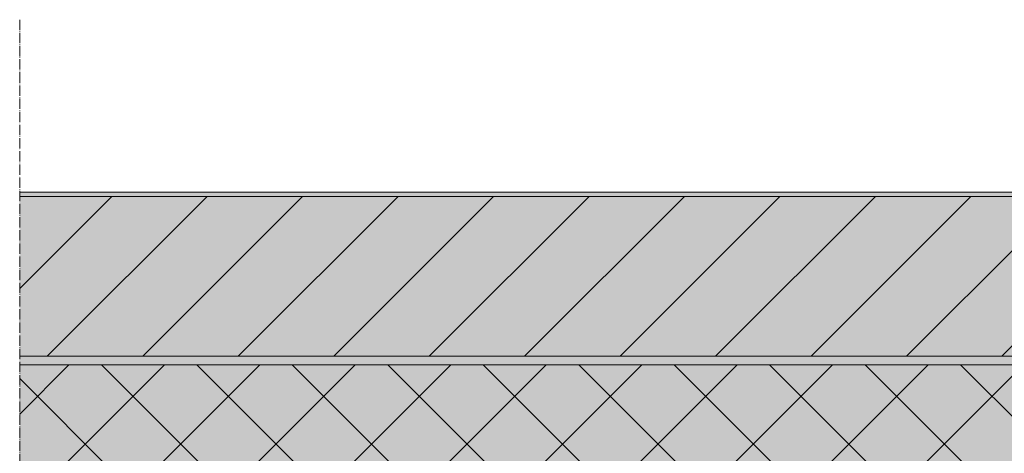
# Model space of a CAD drawing. Units: millimetres. Extents: x 45216 to 85719, y 6323 to 8367.
# Drawn here: x 61134 to 61590, y 6846 to 7047 of the extents above; entities that cross this region are included whole.
import ezdxf

# ---------------------------------------------------------------- set-up
doc = ezdxf.new("R2010")
doc.units = ezdxf.units.MM
doc.header["$MEASUREMENT"] = 0
doc.linetypes.add('ACAD_ISO04W100', pattern=[30, 24, -3, 0, -3])
for name, color, linetype, lineweight in [('Impermeabilizzazione', 7, 'Continuous', 9), ('Intonaco', 7, 'Continuous', 9), ('Linee Sezione', 7, 'ACAD_ISO04W100', 13), ('Retini pieni', 254, 'Continuous', 5), ('Retini puntini', 7, 'Continuous', 5), ('Retino muratura', 253, 'Continuous', 5), ('Trave', 7, 'Continuous', 9)]:
    doc.layers.add(name, color=color, linetype=linetype, lineweight=lineweight)

msp = doc.modelspace()

# ---------------------------------------------------------------- hatches: boundary and pattern name
at = {"layer": 'Retini pieni'}
h = msp.add_hatch(color=256, dxfattribs=at)
h.paths.add_polyline_path([(61757.56948181582, 6966.792134329105), (61134.4644053828, 6966.792134329107), (61134.4644053828, 6964.792134329104), (61757.56948181582, 6964.792134329102)])
h.paths.add_polyline_path([(61772.56948181622, 6966.792134329104), (61757.56948181582, 6966.792134329104), (61757.56948181583, 6962.792134329096), (61768.56948181622, 6962.792134329104), (61768.56948181622, 6890.792134329104), (61134.4644053828, 6890.792134329104), (61134.4644053828, 6886.792134329104), (61772.56948181622, 6886.792134329104), (61772.56948181622, 6896.792134329104)])
msp.add_hatch(color=256, dxfattribs=at).paths.add_polyline_path([(61768.56948181622, 6962.792134329104), (61757.56948181583, 6962.792134329096), (61757.56948181582, 6964.792134329102), (61134.4644053828, 6964.792134329104), (61134.4644053828, 6890.792134329104), (61768.56948181622, 6890.792134329104)])
at = {"layer": 'Retini puntini'}
h = msp.add_hatch(dxfattribs=at)
h.set_pattern_fill('ANSI31', color=256, scale=250, style=0)
h.set_pattern_definition([(45, (4956.513628774846, -509.5757392680098), (-22.09708691207961, 22.09708691207961), [])])
h.paths.add_polyline_path([(61134.46440538279, 6964.792134329103), (61134.46440538279, 6890.792134329105), (61768.56948181622, 6890.792134329104), (61768.56948181622, 6962.792134329104), (61757.56948181583, 6962.792134329096), (61757.56948181582, 6964.792134329102)])
h = msp.add_hatch(dxfattribs=at)
h.set_pattern_fill('ANSI37', color=256, scale=250, style=0)
h.set_pattern_definition([(45, (0, 0), (-22.09708691207961, 22.09708691207961), []), (135, (0, 0), (-22.09708691207961, -22.09708691207961), [])])
h.paths.add_polyline_path([(62037.56948181589, 6886.792134329104), (62022.56948181625, 6886.792134329104), (61134.4644053828, 6886.792134329104), (61134.4644053828, 6836.792134329104), (61272.56948181622, 6836.792134329104), (61272.56948181622, 6650.632617340073), (61272.78055681544, 6650.272990851614), (61278.90650694428, 6653.8684849546, 0.2367339160985191), (61280.12587884253, 6655.749544150144), (61313.73121869677, 6830.005021478173, -0.7556978121329138), (61331.69372366105, 6830.005021478093), (61365.300094027, 6655.355798485876, 0.1947176977341629), (61366.44353168741, 6653.868484954589), (61372.56948181622, 6650.272990851614), (61372.56948181622, 6836.792134329104), (61622.56948181622, 6836.792134329104), (61622.56948181622, 6650.632617340073), (61622.78055681544, 6650.272990851614), (61628.90650694428, 6653.8684849546, 0.2367339160985246), (61630.12587884253, 6655.749544150144), (61663.73121869677, 6830.005021478173, -0.7556978121329134), (61681.69372366105, 6830.005021478094), (61715.300094027, 6655.355798485876, 0.1947176977341918), (61716.44353168741, 6653.868484954589), (61722.56948181622, 6650.272990851614), (61721.62121192947, 6648.657342524042), (61714.6941555307, 6652.723028647808, -0.1947170240370536), (61713.55071960663, 6654.210335924787), (61679.76970144707, 6829.459000855693, 0.8253019436454256), (61665.41707755927, 6828.22619409531), (61631.87507653845, 6654.602480115414, -0.2365630968792252), (61630.65588310098, 6652.723028647808), (61622.56948181622, 6647.976890085922), (61622.56948181622, 6646.792059208039), (61772.56948181625, 6646.792059208042), (61772.56948181625, 6596.792059208034), (61772.56948181626, 6497.423032052049), (61835.5694818158, 6497.879009914142), (61835.5694818158, 6500.372247845149), (61836.35301554122, 6498.218693950408), (61837.8186218158, 6497.372367845146), (61836.0693518158, 6496.362237845151), (61836.0693518158, 6494.372487845158), (61840.5694818158, 6494.372487845158), (61840.5694818158, 6500.372247845149), (61841.66139181579, 6497.372367845166), (61840.5694818158, 6494.372487845158), (61772.56948181626, 6494.372487845158), (61772.56948181626, 6402.241574338716), (62037.56948181588, 6402.241574338716)])
h.paths.add_polyline_path([(61667.37655767764, 6827.456220827848, -1), (61678.04838468016, 6827.456220827848, -1)], flags=16)
h.paths.add_polyline_path([(61711.02214631135, 6653.58761804813, -1), (61700.35031930895, 6653.58761804813, -1)], flags=16)
h.paths.add_polyline_path([(61644.99971932272, 6653.58761804813, -1), (61634.32789232032, 6653.58761804813, -1)], flags=16)
h.paths.add_polyline_path([(61834.5699834453, 6500.371899474642), (61834.5691118158, 6500.371027845142), (61834.5691118158, 6500.37277110414)], flags=16)
h.paths.add_polyline_path([(61329.76970144707, 6829.459000855693, 0.825301943645434), (61315.41707755927, 6828.22619409531), (61281.87507653845, 6654.602480115414, -0.2365630968792028), (61280.65588310098, 6652.723028647808), (61272.56948181622, 6647.976890085922), (61272.56948181622, 6646.792059208034), (61372.56948181622, 6646.792059208035), (61372.56948181622, 6650.272990851614), (61371.62121192947, 6648.657342524042), (61364.6941555307, 6652.723028647808, -0.1947170240370466), (61363.55071960663, 6654.210335924787)], flags=17)
h.paths.add_polyline_path([(61294.99971932272, 6653.58761804813, -1), (61284.32789232032, 6653.58761804813, -1)], flags=16)
h.paths.add_polyline_path([(61361.02214631135, 6653.58761804813, -1), (61350.35031930895, 6653.58761804813, -1)], flags=16)
h.paths.add_polyline_path([(61317.37655767764, 6827.456220827848, -1), (61328.04838468016, 6827.456220827848, -1)], flags=16)
at = {"layer": 'Retino muratura'}
h = msp.add_hatch(color=256, dxfattribs=at)
h.paths.add_polyline_path([(61715.300094027, 6655.355798485876, 0.1947176977341909), (61716.44353168741, 6653.868484954589), (61722.56948181622, 6650.272990851614), (61721.62121192947, 6648.657342524042), (61714.6941555307, 6652.723028647808, -0.1947170240370593), (61713.55071960663, 6654.210335924787), (61679.76970144707, 6829.459000855693, 0.7556978121336264), (61665.65524091075, 6829.459000855773), (61631.87507653845, 6654.602480115414, -0.2365630968792135), (61630.65588310098, 6652.723028647808), (61623.72882670219, 6648.657342524042), (61622.78055681544, 6650.272990851614), (61628.90650694428, 6653.8684849546, 0.2367339160984822), (61630.12587884253, 6655.749544150144), (61663.73121869677, 6830.005021478173, -0.7556978121329095), (61681.69372366105, 6830.005021478094)], flags=16)
h.paths.add_polyline_path([(61711.02214631135, 6653.58761804813, -1), (61700.35031930895, 6653.58761804813, -1)], flags=16)
h.paths.add_polyline_path([(61667.37655767764, 6827.456220827848, -1), (61678.04838468016, 6827.456220827848, -1)], flags=16)
h.paths.add_polyline_path([(61644.99971932272, 6653.58761804813, -1), (61634.32789232032, 6653.58761804813, -1)], flags=16)
h.paths.add_polyline_path([(61372.56948181622, 6650.272990851614), (61371.62121192947, 6648.657342524042), (61364.6941555307, 6652.723028647808, -0.1947170240370593), (61363.55071960663, 6654.210335924787), (61329.76970144707, 6829.459000855693, 0.7556978121336154), (61315.65524091075, 6829.459000855773), (61281.87507653845, 6654.602480115414, -0.2365630968792056), (61280.65588310098, 6652.723028647808), (61273.72882670219, 6648.657342524042), (61272.78055681544, 6650.272990851614), (61278.90650694428, 6653.8684849546, 0.2367339160985261), (61280.12587884253, 6655.749544150144), (61313.73121869677, 6830.005021478173, -0.755697812132949), (61331.69372366105, 6830.005021478092), (61365.300094027, 6655.355798485876, 0.1947176977341604), (61366.44353168741, 6653.868484954589)], flags=16)
h.paths.add_polyline_path([(61361.02214631135, 6653.58761804813, -1), (61350.35031930895, 6653.58761804813, -1)], flags=16)
h.paths.add_polyline_path([(61317.37655767764, 6827.456220827848, -1), (61328.04838468016, 6827.456220827848, -1)], flags=16)
h.paths.add_polyline_path([(61294.99971932272, 6653.58761804813, -1), (61284.32789232032, 6653.58761804813, -1)], flags=16)
h.paths.add_polyline_path([(61272.56948181623, 6836.792134329104), (61272.56948181622, 6646.792059208035), (61372.56948181622, 6646.792059208035), (61372.56948181622, 6836.792134329104), (61622.56948181622, 6836.792134329104), (61622.56948181622, 6646.792059208039), (61772.56948181625, 6646.792059208042), (61772.56948181625, 6500.372247845149), (61840.5694818158, 6500.372247845149), (61841.66139181579, 6497.372367845166), (61840.5694818158, 6494.372487845158), (61772.56948181626, 6494.372487845158), (61772.56948181626, 6402.241574338716), (62037.56948181588, 6402.241574338716), (62037.56948181589, 6886.792134329104), (61134.4644053828, 6886.792134329104), (61134.4644053828, 6836.792134329104)])

# ---------------------------------------------------------------- linework, layer by layer
at = {"layer": 'Impermeabilizzazione'}
msp.add_lwpolyline([(61134.4644053828, 6890.792134329104), (61768.56948181622, 6890.792134329104), (61768.56948181622, 6962.792134329104), (61757.56948181583, 6962.792134329096), (61757.56948181582, 6966.792134329104)], dxfattribs=at)
at = {"layer": 'Intonaco', "lineweight": 5}
for p, q in [((61757.56948181582, 6966.792134329105), (61134.4644053828, 6966.792134329107)), ((61757.56948181582, 6964.792134329102), (61134.4644053828, 6964.792134329104))]:
    msp.add_line(p, q, dxfattribs=at)
at = {"layer": 'Linee Sezione', "linetype": 'ACAD_ISO04W100', "ltscale": 0.2}
msp.add_line((61134.4644053828, 7046.792134329104), (61134.4644053828, 6406.792134329104), dxfattribs=at)
at = {"layer": 'Trave'}
msp.add_line((62022.56948181625, 6886.792134329104), (61134.46440538279, 6886.792134329104), dxfattribs=at)

doc.saveas('drawing.dxf')
